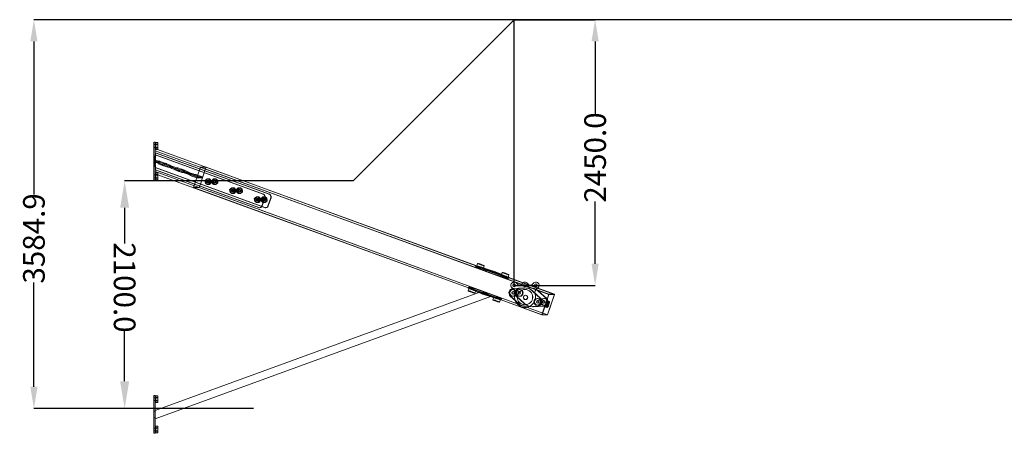
# Model space of a CAD drawing. Units: millimetres. Extents: x -52319 to 14338, y -131 to 18297.
# Drawn here: x -52319 to -43232, y 1664 to 5479 of the extents above; entities that cross this region are included whole.
import ezdxf

# ---------------------------------------------------------------- set-up
doc = ezdxf.new("R2010")
doc.units = ezdxf.units.MM
doc.header["$LTSCALE"] = 300
doc.header["$MEASUREMENT"] = 0
doc.layers.add('The_Play_Works_Flying_Fox_Double', color=7, linetype='Continuous')
doc.styles.add('Tahoma', font='tahoma.ttf')
doc.dimstyles.new('Playworks US', dxfattribs={"dimtxt": 200, "dimasz": 200, "dimexe": 0.18, "dimexo": 0.0625, "dimgap": 0.09, "dimtad": 0, "dimdec": 1, "dimlfac": -1, "dimzin": 0, "dimdsep": 46, "dimtxsty": 'Tahoma', "dimcen": 0, "dimclrd": 256, "dimclre": 256, "dimclrt": 256, "dimadec": 0, "dimazin": 0, "dimtfac": 1, "dimtdec": 1, "dimtofl": 0, "dimtmove": 0, "dimatfit": 2, "dimfxl": 0, "dimtolj": 1, "dimtzin": 0, "dimarcsym": 0})

# ---------------------------------------------------------------- blocks, each defined once
blk = doc.blocks.new('*D23')
at = {"layer": 'Defpoints', "color": 0}
for p in [(-51350.2, 3993.7), (-50160.1, 3993.7), (-50160.1, 1893.7)]:
    blk.add_point(p, dxfattribs=at)
at = {"layer": 'The_Play_Works_Flying_Fox_Double', "lineweight": -2}
for p, q in [((-50160.2, 3993.7), (-51350.4, 3993.7)), ((-51350.2, 3743.7), (-51350.2, 3413.5)), ((-51350.2, 2143.7), (-51350.2, 2605)), ((-50160.2, 1893.7), (-51350.4, 1893.7))]:
    blk.add_line(p, q, dxfattribs=at)
at = {"layer": 'The_Play_Works_Flying_Fox_Double'}
for points in [[(-51391.9, 3743.7), (-51308.5, 3743.7), (-51350.2, 3993.7)], [(-51391.9, 2143.7), (-51308.5, 2143.7), (-51350.2, 1893.7)]]:
    blk.add_solid(points, dxfattribs=at)
at = {"layer": 'The_Play_Works_Flying_Fox_Double', "insert": (-51350.2, 3009.3), "char_height": 200, "attachment_point": 5, "rotation": 270, "style": 'Tahoma'}
blk.add_mtext('\\A1;2100.0', dxfattribs=at)
blk = doc.blocks.new('*D30')
at = {"layer": 'Defpoints', "color": 0}
for p in [(-47755.5, 5478.6), (-47008.5, 5478.6), (-47755.5, 3028.6)]:
    blk.add_point(p, dxfattribs=at)
at = {"layer": 'The_Play_Works_Flying_Fox_Double', "lineweight": -2}
for p, q in [((-47755.4, 5478.6), (-47008.3, 5478.6)), ((-47008.5, 5278.6), (-47008.5, 4611.8)), ((-47008.5, 3228.6), (-47008.5, 3803.2)), ((-47755.4, 3028.6), (-47008.3, 3028.6))]:
    blk.add_line(p, q, dxfattribs=at)
at = {"layer": 'The_Play_Works_Flying_Fox_Double'}
for points in [[(-47041.8, 5278.6), (-46975.2, 5278.6), (-47008.5, 5478.6)], [(-47041.8, 3228.6), (-46975.2, 3228.6), (-47008.5, 3028.6)]]:
    blk.add_solid(points, dxfattribs=at)
at = {"layer": 'The_Play_Works_Flying_Fox_Double', "insert": (-47008.5, 4207.5), "char_height": 200, "attachment_point": 5, "rotation": 90, "style": 'Tahoma'}
blk.add_mtext('\\A1;2450.0', dxfattribs=at)
blk = doc.blocks.new('*D32')
at = {"layer": 'Defpoints', "color": 0}
for p in [(-47755.5, 5478.6), (-52187.5, 1893.7), (-50160.2, 1893.7)]:
    blk.add_point(p, dxfattribs=at)
at = {"layer": 'The_Play_Works_Flying_Fox_Double', "lineweight": -2}
for p, q in [((-47755.6, 5478.6), (-52187.7, 5478.6)), ((-52187.5, 5278.6), (-52187.5, 3866.4)), ((-52187.5, 2093.7), (-52187.5, 3056.6)), ((-50160.3, 1893.7), (-52187.7, 1893.7))]:
    blk.add_line(p, q, dxfattribs=at)
at = {"layer": 'The_Play_Works_Flying_Fox_Double'}
for points in [[(-52220.8, 5278.6), (-52154.2, 5278.6), (-52187.5, 5478.6)], [(-52220.8, 2093.7), (-52154.2, 2093.7), (-52187.5, 1893.7)]]:
    blk.add_solid(points, dxfattribs=at)
at = {"layer": 'The_Play_Works_Flying_Fox_Double', "insert": (-52187.5, 3461.5), "char_height": 200, "attachment_point": 5, "rotation": 90, "style": 'Tahoma'}
blk.add_mtext('\\A1;3584.9', dxfattribs=at)

msp = doc.modelspace()

# ---------------------------------------------------------------- linework, layer by layer
at = {"color": 0, "linetype": 'Continuous', "lineweight": 0, "extrusion": (1, -2.83277e-16, 2.22045e-16)}
for p, q in [((-51079.7, 4328.92), (-51079.7, 4348.92)), ((-51079.7, 4348.92), (-51067.7, 4348.92)), ((-51079.7, 4328.92), (-51079.7, 4348.92)), ((-51079.7, 4348.92), (-51067.7, 4348.92)), ((-51067.7, 4348.92), (-51079.7, 4348.92)), ((-51079.7, 4328.92), (-51079.7, 4348.92)), ((-51079.7, 4018.92), (-51079.7, 4328.92)), ((-51079.7, 4018.92), (-51079.7, 4328.92)), ((-51079.7, 4018.92), (-51079.7, 4328.92)), ((-51079.7, 4327.42), (-51067.7, 4327.42)), ((-51067.7, 4327.42), (-51079.7, 4327.42)), ((-51079.7, 4327.42), (-51067.7, 4327.42)), ((-51079.7, 4300.42), (-51067.7, 4300.42)), ((-51067.7, 4300.42), (-51079.7, 4300.42)), ((-51079.7, 4300.42), (-51067.7, 4300.42)), ((-51067.7, 4328.92), (-51067.7, 4348.92)), ((-51067.7, 4348.92), (-51067.7, 4328.92)), ((-51067.7, 4348.92), (-51067.7, 4328.92)), ((-51063.7, 4345.65), (-51067.7, 4345.65)), ((-51067.7, 4018.92), (-51067.7, 4328.92)), ((-51067.7, 4328.92), (-51067.7, 4018.92)), ((-51067.7, 4328.92), (-51067.7, 4018.92)), ((-51048, 4282.2), (-51067.7, 4289.38)), ((-51063.7, 4282.2), (-51067.7, 4282.2)), ((-51063.7, 4282.2), (-51063.7, 4345.65)), ((-51063.7, 4345.65), (-51042.7, 4345.65)), ((-51063.7, 4329.79), (-51042.7, 4329.79)), ((-51042.7, 4326.42), (-51063.7, 4326.42)), ((-51042.7, 4301.42), (-51063.7, 4301.42)), ((-51063.7, 4298.06), (-51042.7, 4298.06)), ((-51063.7, 4282.2), (-51042.7, 4282.2)), ((-47384.44, 2946.54), (-51048, 4282.2)), ((-51042.7, 4345.65), (-51042.7, 4329.79)), ((-51042.7, 4329.79), (-51042.7, 4298.06)), ((-51042.7, 4298.06), (-51042.7, 4282.2)), ((-51079.7, 4221.59), (-51067.7, 4221.59)), ((-51067.7, 4203.92), (-51079.7, 4203.92)), ((-51079.7, 4202.25), (-51067.7, 4202.25)), ((-51079.7, 4195.59), (-51067.7, 4195.59)), ((-51079.7, 4185.07), (-51067.7, 4185.07)), ((-51079.7, 4182.71), (-51067.7, 4182.71)), ((-51079.7, 4180.45), (-51067.7, 4180.45)), ((-51079.29, 4221.09), (-51079.29, 4196.09)), ((-51079.29, 4221.09), (-51076.18, 4221.09)), ((-51079.29, 4196.09), (-51076.18, 4196.09)), ((-51079.27, 4201.75), (-51079.27, 4176.75)), ((-51076.17, 4201.75), (-51079.27, 4201.75)), ((-51076.5, 4184.52), (-51079.06, 4176.98)), ((-51076.5, 4182.25), (-51079.06, 4174.71)), ((-51076.5, 4179.9), (-51079.06, 4172.36)), ((-51076.5, 4184.52), (-51065.13, 4180.69)), ((-51076.5, 4182.25), (-51076.5, 4184.52)), ((-51065.13, 4178.42), (-51076.5, 4182.25)), ((-51076.5, 4179.9), (-51065.13, 4176.07)), ((-51076.5, 4177.63), (-51076.5, 4179.9)), ((-51076.18, 4221.09), (-51067.7, 4221.09)), ((-51076.18, 4196.09), (-51076.18, 4221.09)), ((-51067.7, 4196.09), (-51076.18, 4196.09)), ((-51076.17, 4201.75), (-51076.17, 4176.75)), ((-51064.58, 4201.75), (-51076.17, 4201.75)), ((-47436.2, 2946.54), (-51067.7, 4270.51)), ((-51067.7, 4252.37), (-51067.7, 4221.09)), ((-51067.7, 4252.37), (-51064.59, 4252.37)), ((-50016.61, 3869.16), (-51067.7, 4252.37)), ((-51067.7, 4221.09), (-51064.59, 4221.09)), ((-51064.59, 4196.09), (-51067.7, 4196.09)), ((-51067.7, 4196.09), (-51067.7, 4169.09)), ((-51065.13, 4182.96), (-51067.7, 4175.41)), ((-51065.13, 4180.69), (-51067.7, 4173.14)), ((-51067.68, 4232.17), (-51067.68, 4201.75)), ((-51064.58, 4232.17), (-51067.68, 4232.17)), ((-50071.99, 3869.16), (-51067.68, 4232.17)), ((-51065.13, 4180.69), (-51065.13, 4182.96)), ((-51064.59, 4252.37), (-50013.5, 3869.16)), ((-51064.59, 4221.09), (-51064.59, 4252.37)), ((-51064.59, 4169.09), (-51064.59, 4196.09)), ((-51064.58, 4232.17), (-51064.58, 4201.75)), ((-50068.89, 3869.16), (-51064.58, 4232.17)), ((-51079.7, 4178.09), (-51067.7, 4178.09)), ((-51079.7, 4176.25), (-51067.7, 4176.25)), ((-51079.7, 4172.69), (-51067.7, 4172.69)), ((-51079.7, 4170.33), (-51067.7, 4170.33)), ((-51079.7, 4169.59), (-51067.7, 4169.59)), ((-51079.7, 4168.07), (-51067.7, 4168.07)), ((-51079.7, 4165.71), (-51067.7, 4165.71)), ((-51079.7, 4150.26), (-51067.7, 4150.26)), ((-51067.7, 4143.92), (-51079.7, 4143.92)), ((-51079.7, 4143.59), (-51067.7, 4143.59)), ((-51079.7, 4124.26), (-51067.7, 4124.26)), ((-51079.29, 4169.09), (-51079.29, 4144.09)), ((-51079.29, 4169.09), (-51076.18, 4169.09)), ((-51079.29, 4144.09), (-51076.18, 4144.09)), ((-51076.17, 4176.75), (-51079.27, 4176.75)), ((-51079.27, 4149.76), (-51079.27, 4124.76)), ((-51076.17, 4149.76), (-51079.27, 4149.76)), ((-51076.17, 4124.76), (-51079.27, 4124.76)), ((-51076.5, 4177.63), (-51079.06, 4170.09)), ((-51079.06, 4176.98), (-51067.7, 4173.14)), ((-51079.06, 4174.71), (-51079.06, 4176.98)), ((-51067.7, 4170.87), (-51079.06, 4174.71)), ((-51079.06, 4172.36), (-51067.7, 4168.52)), ((-51079.06, 4170.09), (-51079.06, 4172.36)), ((-51067.7, 4166.25), (-51079.06, 4170.09)), ((-51065.13, 4173.8), (-51076.5, 4177.63)), ((-51076.18, 4169.09), (-51067.7, 4169.09)), ((-51076.18, 4144.09), (-51076.18, 4169.09)), ((-51067.7, 4144.09), (-51076.18, 4144.09)), ((-51076.17, 4176.75), (-51064.58, 4176.75)), ((-51076.17, 4149.76), (-51076.17, 4124.76)), ((-51064.58, 4149.76), (-51076.17, 4149.76)), ((-51076.17, 4124.76), (-51064.58, 4124.76)), ((-51065.13, 4178.42), (-51067.7, 4170.87)), ((-51065.13, 4176.07), (-51067.7, 4168.52)), ((-51067.7, 4173.14), (-51067.7, 4175.41)), ((-51065.13, 4173.8), (-51067.7, 4166.25)), ((-51065.13, 4171.53), (-51067.7, 4163.98)), ((-51067.7, 4168.52), (-51067.7, 4170.87)), ((-51067.7, 4169.09), (-51064.59, 4169.09)), ((-51067.7, 4163.98), (-51067.7, 4166.25)), ((-51064.59, 4144.09), (-51067.7, 4144.09)), ((-51067.7, 4144.09), (-51067.7, 4114.54)), ((-51067.7, 4114.54), (-50058.32, 3746.54)), ((-51067.7, 4114.54), (-51064.59, 4114.54)), ((-51067.68, 4176.75), (-51067.68, 4149.76)), ((-51067.68, 4124.76), (-51067.68, 4094.34)), ((-51067.68, 4094.34), (-50113.7, 3746.54)), ((-51064.58, 4094.34), (-51067.68, 4094.34)), ((-51065.13, 4176.07), (-51065.13, 4178.42)), ((-51065.13, 4171.53), (-51065.13, 4173.8)), ((-51064.59, 4114.54), (-51064.59, 4144.09)), ((-50055.21, 3746.54), (-51064.59, 4114.54)), ((-51064.58, 4176.75), (-51064.58, 4149.76)), ((-51064.58, 4124.76), (-51064.58, 4094.34)), ((-51064.58, 4094.34), (-50110.6, 3746.54)), ((-51030.99, 4155.25), (-51033.55, 4147.7)), ((-51011.1, 4139.52), (-51033.55, 4147.7)), ((-51029.14, 4155.65), (-51031.7, 4148.1)), ((-51008.53, 4147.06), (-51030.99, 4155.25)), ((-51026.85, 4172.8), (-51029.42, 4165.26)), ((-51029.42, 4165.26), (-50993.18, 4152.04)), ((-51026.85, 4172.8), (-50990.61, 4159.59)), ((-51014.82, 4139.21), (-51011.93, 4147.7)), ((-51011.71, 4139.21), (-51014.82, 4139.21)), ((-50991.13, 4130.58), (-51014.82, 4139.21)), ((-51011.64, 4147.06), (-51014.2, 4139.52)), ((-51014.2, 4139.52), (-51011.1, 4139.52)), ((-50991.43, 4131.21), (-51014.2, 4139.52)), ((-51011.93, 4147.7), (-50988.24, 4139.06)), ((-51008.83, 4147.7), (-51011.93, 4147.7)), ((-51008.83, 4147.7), (-51011.71, 4139.21)), ((-51011.71, 4139.21), (-50988.03, 4130.58)), ((-51011.64, 4147.06), (-51008.53, 4147.06)), ((-50988.86, 4138.76), (-51011.64, 4147.06)), ((-51008.53, 4147.06), (-51011.1, 4139.52)), ((-50985.14, 4139.06), (-51008.83, 4147.7)), ((-50993.79, 4151.74), (-50990.9, 4160.23)), ((-50970.1, 4143.1), (-50993.79, 4151.74)), ((-50993.79, 4151.74), (-50990.69, 4151.74)), ((-50990.61, 4159.59), (-50993.18, 4152.04)), ((-50993.18, 4152.04), (-50990.58, 4152.04)), ((-50988.86, 4138.76), (-50991.43, 4131.21)), ((-50988.32, 4131.21), (-50991.43, 4131.21)), ((-50988.24, 4139.06), (-50991.13, 4130.58)), ((-50988.03, 4130.58), (-50991.13, 4130.58)), ((-50990.9, 4160.23), (-50967.22, 4151.59)), ((-50990.9, 4160.23), (-50987.8, 4160.23)), ((-50987.8, 4160.23), (-50990.69, 4151.74)), ((-50990.69, 4151.74), (-50967, 4143.1)), ((-50990.61, 4159.59), (-50988.02, 4159.59)), ((-50990.58, 4152.04), (-50990.07, 4152.04)), ((-50987.5, 4159.59), (-50990.07, 4152.04)), ((-50990.07, 4152.04), (-50967.29, 4143.74)), ((-50985.75, 4138.76), (-50988.86, 4138.76)), ((-50985.75, 4138.76), (-50988.32, 4131.21)), ((-50960.57, 4121.09), (-50988.32, 4131.21)), ((-50985.14, 4139.06), (-50988.24, 4139.06)), ((-50988.03, 4130.58), (-50985.14, 4139.06)), ((-50988.02, 4159.59), (-50987.5, 4159.59)), ((-50964.11, 4151.59), (-50987.8, 4160.23)), ((-50987.5, 4159.59), (-50964.73, 4151.29)), ((-50958, 4128.64), (-50985.75, 4138.76)), ((-50967.83, 4151.29), (-50970.4, 4143.74)), ((-50970.4, 4143.74), (-50934.77, 4130.75)), ((-50968.75, 4143.74), (-50970.4, 4143.74)), ((-50967.22, 4151.59), (-50970.1, 4143.1)), ((-50970.1, 4143.1), (-50967, 4143.1)), ((-50967.29, 4143.74), (-50968.75, 4143.74)), ((-50967.83, 4151.29), (-50932.2, 4138.3)), ((-50964.73, 4151.29), (-50967.83, 4151.29)), ((-50964.73, 4151.29), (-50967.29, 4143.74)), ((-50967.22, 4151.59), (-50965.56, 4151.59)), ((-50967, 4143.1), (-50964.11, 4151.59)), ((-50965.56, 4151.59), (-50964.11, 4151.59)), ((-50958, 4128.64), (-50960.57, 4121.09)), ((-50934.06, 4137.9), (-50936.63, 4130.35)), ((-50932.2, 4138.3), (-50934.77, 4130.75)), ((-50885.12, 4102.07), (-50887.69, 4094.52)), ((-50868.33, 4087.47), (-50887.69, 4094.52)), ((-50883.26, 4102.47), (-50885.83, 4094.92)), ((-50865.77, 4095.01), (-50885.12, 4102.07)), ((-50872.06, 4087.16), (-50869.17, 4095.65)), ((-50868.87, 4095.01), (-50871.44, 4087.47)), ((-50869.17, 4095.65), (-50845.48, 4087.02)), ((-50866.06, 4095.65), (-50869.17, 4095.65)), ((-50866.06, 4095.65), (-50868.95, 4087.16)), ((-50868.87, 4095.01), (-50865.77, 4095.01)), ((-50846.1, 4086.71), (-50868.87, 4095.01)), ((-50865.77, 4095.01), (-50868.33, 4087.47)), ((-50842.37, 4087.02), (-50866.06, 4095.65)), ((-50859.32, 4111.73), (-50861.89, 4104.18)), ((-50861.89, 4104.18), (-50826.92, 4091.43)), ((-50859.32, 4111.73), (-50824.35, 4098.98)), ((-50827.53, 4091.12), (-50824.65, 4099.61)), ((-50803.84, 4082.49), (-50827.53, 4091.12)), ((-50827.53, 4091.12), (-50824.43, 4091.12)), ((-50824.35, 4098.98), (-50826.92, 4091.43)), ((-50826.92, 4091.43), (-50824.32, 4091.43)), ((-50824.65, 4099.61), (-50800.96, 4090.98)), ((-50824.65, 4099.61), (-50821.54, 4099.61)), ((-50821.54, 4099.61), (-50824.43, 4091.12)), ((-50824.43, 4091.12), (-50800.74, 4082.49)), ((-50824.35, 4098.98), (-50821.76, 4098.98)), ((-50824.32, 4091.43), (-50823.81, 4091.43)), ((-50821.24, 4098.98), (-50823.81, 4091.43)), ((-50823.81, 4091.43), (-50801.03, 4083.13)), ((-50821.76, 4098.98), (-50821.24, 4098.98)), ((-50797.85, 4090.98), (-50821.54, 4099.61)), ((-50821.24, 4098.98), (-50798.47, 4090.67)), ((-50801.57, 4090.67), (-50804.14, 4083.13)), ((-50800.96, 4090.98), (-50803.84, 4082.49)), ((-50801.57, 4090.67), (-50764.67, 4077.22)), ((-50798.47, 4090.67), (-50801.57, 4090.67)), ((-50798.47, 4090.67), (-50801.03, 4083.13)), ((-50800.96, 4090.98), (-50799.31, 4090.98)), ((-50800.74, 4082.49), (-50797.85, 4090.98)), ((-50799.31, 4090.98), (-50797.85, 4090.98)), ((-50650.53, 4118.42), (-50714.7, 3929.77)), ((-47434.41, 2945.89), (-50650.53, 4118.42)), ((-50598.77, 4118.42), (-50650.53, 4118.42)), ((-50609.63, 4086.5), (-50598.77, 4118.42)), ((-47382.65, 2945.89), (-50598.77, 4118.42)), ((-51079.7, 4047.42), (-51067.7, 4047.42)), ((-51067.7, 4047.42), (-51079.7, 4047.42)), ((-51079.7, 4047.42), (-51067.7, 4047.42)), ((-51079.7, 4020.42), (-51067.7, 4020.42)), ((-51067.7, 4020.42), (-51079.7, 4020.42)), ((-51079.7, 4020.42), (-51067.7, 4020.42)), ((-51079.7, 3998.92), (-51079.7, 4018.92)), ((-51079.7, 3998.92), (-51079.7, 4018.92)), ((-51079.7, 3998.92), (-51079.7, 4018.92)), ((-51079.7, 3998.92), (-51067.7, 3998.92)), ((-51079.7, 3998.92), (-51067.7, 3998.92)), ((-51067.7, 3998.92), (-51079.7, 3998.92)), ((-47448.61, 2757.9), (-51067.7, 4077.34)), ((-51067.7, 4065.65), (-51063.7, 4065.65)), ((-51042.7, 4049.35), (-51067.7, 4058.47)), ((-51067.7, 3998.92), (-51067.7, 4018.92)), ((-51067.7, 4018.92), (-51067.7, 3998.92)), ((-51067.7, 4018.92), (-51067.7, 3998.92)), ((-51067.7, 4002.2), (-51063.7, 4002.2)), ((-51063.7, 4065.65), (-51063.7, 4002.2)), ((-51063.7, 4065.65), (-51042.7, 4065.65)), ((-51063.7, 4049.79), (-51042.7, 4049.79)), ((-51063.7, 4046.42), (-51042.7, 4046.42)), ((-51063.7, 4021.42), (-51042.7, 4021.42)), ((-51063.7, 4018.06), (-51042.7, 4018.06)), ((-51063.7, 4002.2), (-51042.7, 4002.2)), ((-51042.7, 4049.79), (-51042.7, 4065.65)), ((-51042.7, 4018.06), (-51042.7, 4049.79)), ((-48178.37, 3005.08), (-51042.7, 4049.35)), ((-51042.7, 4002.2), (-51042.7, 4018.06)), ((-50868.95, 4087.16), (-50872.06, 4087.16)), ((-50848.37, 4078.53), (-50872.06, 4087.16)), ((-50871.44, 4087.47), (-50868.33, 4087.47)), ((-50848.66, 4079.16), (-50871.44, 4087.47)), ((-50868.95, 4087.16), (-50845.26, 4078.53)), ((-50846.1, 4086.71), (-50848.66, 4079.16)), ((-50845.56, 4079.16), (-50848.66, 4079.16)), ((-50845.48, 4087.02), (-50848.37, 4078.53)), ((-50845.26, 4078.53), (-50848.37, 4078.53)), ((-50842.99, 4086.71), (-50846.1, 4086.71)), ((-50842.99, 4086.71), (-50845.56, 4079.16)), ((-50819.51, 4069.67), (-50845.56, 4079.16)), ((-50842.37, 4087.02), (-50845.48, 4087.02)), ((-50845.26, 4078.53), (-50842.37, 4087.02)), ((-50816.95, 4077.22), (-50842.99, 4086.71)), ((-50816.95, 4077.22), (-50819.51, 4069.67)), ((-50804.14, 4083.13), (-50767.23, 4069.67)), ((-50802.49, 4083.13), (-50804.14, 4083.13)), ((-50803.84, 4082.49), (-50800.74, 4082.49)), ((-50801.03, 4083.13), (-50802.49, 4083.13)), ((-50766.53, 4076.82), (-50769.09, 4069.28)), ((-50764.67, 4077.22), (-50767.23, 4069.67)), ((-50744.07, 4050.65), (-50746.64, 4043.1)), ((-50685.98, 4020.99), (-50746.64, 4043.1)), ((-50742.21, 4051.04), (-50744.77, 4043.5)), ((-50683.42, 4028.53), (-50744.07, 4050.65)), ((-50691.79, 4050.65), (-50694.35, 4043.1)), ((-50694.35, 4043.1), (-50633.7, 4020.99)), ((-50691.79, 4050.65), (-50631.13, 4028.53)), ((-50683.42, 4028.53), (-50685.98, 4020.99)), ((-50633.7, 4020.99), (-50685.98, 4020.99)), ((-50631.13, 4028.53), (-50683.42, 4028.53)), ((-50651.68, 3962.87), (-50609.63, 4086.5)), ((-50631.13, 4028.53), (-50633.7, 4020.99)), ((-50588.82, 4011.8), (-50608.92, 3993.96)), ((-50604.23, 3993.96), (-50584.13, 4011.8)), ((-50563.86, 4002.69), (-50588.82, 4011.8)), ((-50584.13, 4011.8), (-50588.82, 4011.8)), ((-50584.13, 4011.8), (-50559.16, 4002.69)), ((-50578.37, 4012.27), (-50579.26, 4012.27)), ((-50559.16, 4002.69), (-50563.86, 4002.69)), ((-50558.99, 3975.76), (-50563.86, 4002.69)), ((-50559.16, 4002.69), (-50554.29, 3975.76)), ((-50543.95, 3993.96), (-50523.85, 4011.8)), ((-50519.15, 4011.8), (-50539.25, 3993.96)), ((-50523.85, 4011.8), (-50519.15, 4011.8)), ((-50523.85, 4011.8), (-50498.88, 4002.69)), ((-50518.98, 4012.27), (-50519.87, 4012.27)), ((-50494.19, 4002.69), (-50519.15, 4011.8)), ((-50498.88, 4002.69), (-50494.19, 4002.69)), ((-50498.88, 4002.69), (-50494.01, 3975.76)), ((-50489.32, 3975.76), (-50494.19, 4002.69)), ((-48178.37, 3005.08), (-50714.7, 3929.77)), ((-50714.7, 3929.77), (-50662.94, 3929.77)), ((-50662.94, 3929.77), (-50651.68, 3962.87)), ((-47446.82, 2757.25), (-50662.94, 3929.77)), ((-50608.92, 3993.96), (-50604.05, 3967.03)), ((-50604.23, 3993.96), (-50608.92, 3993.96)), ((-50599.36, 3967.03), (-50604.23, 3993.96)), ((-50604.05, 3967.03), (-50579.08, 3957.92)), ((-50599.36, 3967.03), (-50604.05, 3967.03)), ((-50574.39, 3957.92), (-50599.36, 3967.03)), ((-50586.27, 3994.86), (-50518.98, 3994.86)), ((-50586.27, 3974.86), (-50518.98, 3974.86)), ((-50579.26, 3995.66), (-50583.95, 3995.66)), ((-50579.26, 3974.06), (-50583.95, 3974.06)), ((-50578.37, 3957.46), (-50579.26, 3957.46)), ((-50579.08, 3957.92), (-50558.99, 3975.76)), ((-50574.39, 3957.92), (-50579.08, 3957.92)), ((-50575.26, 3995.86), (-50578.37, 3995.86)), ((-50575.26, 3973.86), (-50578.37, 3973.86)), ((-50554.29, 3975.76), (-50574.39, 3957.92)), ((-50554.29, 3975.76), (-50558.99, 3975.76)), ((-50539.08, 3967.03), (-50543.95, 3993.96)), ((-50543.95, 3993.96), (-50539.25, 3993.96)), ((-50539.25, 3993.96), (-50534.38, 3967.03)), ((-50514.11, 3957.92), (-50539.08, 3967.03)), ((-50539.08, 3967.03), (-50534.38, 3967.03)), ((-50534.38, 3967.03), (-50509.41, 3957.92)), ((-50522.98, 3995.86), (-50519.87, 3995.86)), ((-50522.98, 3973.86), (-50519.87, 3973.86)), ((-50518.98, 3957.46), (-50519.87, 3957.46)), ((-50514.28, 3995.66), (-50518.98, 3995.66)), ((-50514.28, 3974.06), (-50518.98, 3974.06)), ((-50494.01, 3975.76), (-50514.11, 3957.92)), ((-50514.11, 3957.92), (-50509.41, 3957.92)), ((-50509.41, 3957.92), (-50489.32, 3975.76)), ((-50494.01, 3975.76), (-50489.32, 3975.76)), ((-50361.05, 3928.76), (-50381.15, 3910.92)), ((-50381.15, 3910.92), (-50376.28, 3883.99)), ((-50376.46, 3910.92), (-50381.15, 3910.92)), ((-50376.46, 3910.92), (-50356.36, 3928.76)), ((-50371.59, 3883.99), (-50376.46, 3910.92)), ((-50336.09, 3919.65), (-50361.05, 3928.76)), ((-50356.36, 3928.76), (-50361.05, 3928.76)), ((-50358.5, 3911.82), (-50291.21, 3911.82)), ((-50356.36, 3928.76), (-50331.39, 3919.65)), ((-50351.49, 3912.62), (-50356.18, 3912.62)), ((-50350.59, 3929.22), (-50351.49, 3929.22)), ((-50347.49, 3912.82), (-50350.59, 3912.82)), ((-50331.39, 3919.65), (-50336.09, 3919.65)), ((-50331.22, 3892.72), (-50336.09, 3919.65)), ((-50331.39, 3919.65), (-50326.52, 3892.72)), ((-50316.17, 3910.92), (-50296.08, 3928.76)), ((-50311.31, 3883.99), (-50316.17, 3910.92)), ((-50316.17, 3910.92), (-50311.48, 3910.92)), ((-50291.38, 3928.76), (-50311.48, 3910.92)), ((-50311.48, 3910.92), (-50306.61, 3883.99)), ((-50296.08, 3928.76), (-50291.38, 3928.76)), ((-50296.08, 3928.76), (-50271.11, 3919.65)), ((-50295.21, 3912.82), (-50292.1, 3912.82)), ((-50291.21, 3929.22), (-50292.1, 3929.22)), ((-50266.41, 3919.65), (-50291.38, 3928.76)), ((-50286.51, 3912.62), (-50291.21, 3912.62)), ((-50271.11, 3919.65), (-50266.41, 3919.65)), ((-50271.11, 3919.65), (-50266.24, 3892.72)), ((-50261.55, 3892.72), (-50266.41, 3919.65)), ((-50376.28, 3883.99), (-50351.31, 3874.88)), ((-50371.59, 3883.99), (-50376.28, 3883.99)), ((-50346.62, 3874.88), (-50371.59, 3883.99)), ((-50358.5, 3891.82), (-50291.21, 3891.82)), ((-50351.49, 3891.02), (-50356.18, 3891.02)), ((-50350.59, 3874.42), (-50351.49, 3874.42)), ((-50351.31, 3874.88), (-50331.22, 3892.72)), ((-50346.62, 3874.88), (-50351.31, 3874.88)), ((-50347.49, 3890.82), (-50350.59, 3890.82)), ((-50326.52, 3892.72), (-50346.62, 3874.88)), ((-50326.52, 3892.72), (-50331.22, 3892.72)), ((-50286.34, 3874.88), (-50311.31, 3883.99)), ((-50311.31, 3883.99), (-50306.61, 3883.99)), ((-50306.61, 3883.99), (-50281.64, 3874.88)), ((-50295.21, 3890.82), (-50292.1, 3890.82)), ((-50291.21, 3874.42), (-50292.1, 3874.42)), ((-50286.51, 3891.02), (-50291.21, 3891.02)), ((-50266.24, 3892.72), (-50286.34, 3874.88)), ((-50286.34, 3874.88), (-50281.64, 3874.88)), ((-50281.64, 3874.88), (-50261.55, 3892.72)), ((-50266.24, 3892.72), (-50261.55, 3892.72)), ((-50133.28, 3845.72), (-50153.38, 3827.88)), ((-50153.38, 3827.88), (-50148.51, 3800.95)), ((-50148.69, 3827.88), (-50153.38, 3827.88)), ((-50148.69, 3827.88), (-50128.59, 3845.72)), ((-50143.82, 3800.95), (-50148.69, 3827.88)), ((-50108.31, 3836.61), (-50133.28, 3845.72)), ((-50128.59, 3845.72), (-50133.28, 3845.72)), ((-50130.73, 3828.78), (-50063.44, 3828.78)), ((-50128.59, 3845.72), (-50103.62, 3836.61)), ((-50123.72, 3829.58), (-50128.41, 3829.58)), ((-50122.82, 3846.18), (-50123.72, 3846.18)), ((-50119.72, 3829.78), (-50122.82, 3829.78)), ((-50103.62, 3836.61), (-50108.31, 3836.61)), ((-50103.45, 3809.68), (-50108.31, 3836.61)), ((-50103.62, 3836.61), (-50098.75, 3809.68)), ((-50088.4, 3827.88), (-50068.31, 3845.72)), ((-50083.53, 3800.95), (-50088.4, 3827.88)), ((-50088.4, 3827.88), (-50083.71, 3827.88)), ((-50063.61, 3845.72), (-50083.71, 3827.88)), ((-50083.71, 3827.88), (-50078.84, 3800.95)), ((-50082.91, 3761.82), (-50057.24, 3837.28)), ((-50079.8, 3761.82), (-50054.13, 3837.28)), ((-50068.31, 3845.72), (-50063.61, 3845.72)), ((-50068.31, 3845.72), (-50043.34, 3836.61)), ((-50067.44, 3829.78), (-50064.33, 3829.78)), ((-50063.44, 3846.18), (-50064.33, 3846.18)), ((-50038.64, 3836.61), (-50063.61, 3845.72)), ((-50058.74, 3829.58), (-50063.44, 3829.58)), ((-50043.34, 3836.61), (-50038.64, 3836.61)), ((-50043.34, 3836.61), (-50038.47, 3809.68)), ((-50033.77, 3809.68), (-50038.64, 3836.61)), ((-50027.52, 3761.82), (-50001.85, 3837.28)), ((-49998.75, 3837.28), (-50024.41, 3761.82)), ((-50148.51, 3800.95), (-50123.54, 3791.84)), ((-50143.82, 3800.95), (-50148.51, 3800.95)), ((-50118.85, 3791.84), (-50143.82, 3800.95)), ((-50130.73, 3808.78), (-50063.44, 3808.78)), ((-50123.72, 3807.98), (-50128.41, 3807.98)), ((-50122.82, 3791.38), (-50123.72, 3791.38)), ((-50123.54, 3791.84), (-50103.45, 3809.68)), ((-50118.85, 3791.84), (-50123.54, 3791.84)), ((-50119.72, 3807.78), (-50122.82, 3807.78)), ((-50098.75, 3809.68), (-50118.85, 3791.84)), ((-50102.58, 3745.12), (-50105.68, 3745.12)), ((-50098.75, 3809.68), (-50103.45, 3809.68)), ((-50058.57, 3791.84), (-50083.53, 3800.95)), ((-50083.53, 3800.95), (-50078.84, 3800.95)), ((-50078.84, 3800.95), (-50053.87, 3791.84)), ((-50067.44, 3807.78), (-50064.33, 3807.78)), ((-50063.44, 3791.38), (-50064.33, 3791.38)), ((-50058.74, 3807.98), (-50063.44, 3807.98)), ((-50038.47, 3809.68), (-50058.57, 3791.84)), ((-50058.57, 3791.84), (-50053.87, 3791.84)), ((-50053.87, 3791.84), (-50033.77, 3809.68)), ((-50050.3, 3745.12), (-50047.19, 3745.12)), ((-50038.47, 3809.68), (-50033.77, 3809.68)), ((-48108.71, 3209.78), (-48111.6, 3201.29)), ((-48100.24, 3209.1), (-48100.91, 3207.12)), ((-48092.89, 3230.7), (-48100.24, 3209.1)), ((-48019.54, 3161.42), (-48097.17, 3193.46)), ((-48094.28, 3201.95), (-48016.65, 3169.9)), ((-48081.26, 3200.44), (-48084.15, 3191.95)), ((-48078.02, 3193.46), (-47979.85, 3161.42)), ((-47976.96, 3169.9), (-48075.13, 3201.95)), ((-48060.43, 3193.36), (-48063.32, 3184.87)), ((-48039.54, 3190.33), (-48040.78, 3186.67)), ((-48032.76, 3210.25), (-48039.54, 3190.33)), ((-47841.68, 3100.32), (-47939.84, 3132.36)), ((-47936.96, 3140.85), (-47838.79, 3108.8)), ((-47900.16, 3132.36), (-47822.53, 3100.32)), ((-47819.64, 3108.8), (-47897.27, 3140.85)), ((-47871.11, 3130.05), (-47873.14, 3124.08)), ((-47865.12, 3147.66), (-47871.11, 3130.05)), ((-47853.49, 3117.4), (-47856.38, 3108.91)), ((-47832.66, 3110.32), (-47835.55, 3101.83)), ((-47812.34, 3105.61), (-47813.01, 3103.63)), ((-47804.99, 3127.21), (-47812.34, 3105.61)), ((-47805.52, 3100.06), (-47808.09, 3092.49)), ((-47805.21, 3100.98), (-47805.52, 3100.06)), ((-48170.88, 3001.5), (-48178.9, 2977.92)), ((-48175.79, 3012.65), (-48178.68, 3004.16)), ((-47876.3, 2894.95), (-48178.37, 3005.08)), ((-47876.3, 2894.95), (-48178.37, 3005.08)), ((-48170.88, 3001.5), (-48170.88, 3001.5)), ((-48161.35, 3004.81), (-48083.7, 2972.76)), ((-48148.34, 3003.31), (-48151.23, 2994.82)), ((-48044.06, 2972.78), (-48142.22, 3004.82)), ((-47666.61, 3005.02), (-47767.24, 2999.69)), ((-47764.91, 2999.69), (-47664.28, 3005.02)), ((-47612.58, 3004.97), (-47713.21, 2999.6)), ((-47710.88, 2999.6), (-47610.25, 3004.97)), ((-47658.6, 3005.17), (-47660.93, 3005.17)), ((-47604.53, 3005.13), (-47606.86, 3005.13)), ((-51067.7, 1874.53), (-48073.08, 2966.3)), ((-51067.7, 1796.83), (-47965.68, 2927.76)), ((-48112.78, 2975.08), (-48164.24, 2996.32)), ((-48145.11, 2996.33), (-48046.95, 2964.29)), ((-48127.51, 2996.22), (-48130.4, 2987.73)), ((-48110.75, 2981.05), (-48118.77, 2957.47)), ((-48086.58, 2964.27), (-48112.78, 2975.08)), ((-48073.08, 2966.3), (-48073.08, 2966.3)), ((-48042.96, 2964.68), (-48045.85, 2956.2)), ((-48005.09, 2951.8), (-48007.98, 2943.31)), ((-47974.34, 2924.6), (-48006.88, 2935.22)), ((-48003.99, 2943.71), (-47905.83, 2911.67)), ((-47944.33, 2914.8), (-47974.34, 2924.6)), ((-47967.25, 2935.24), (-47889.59, 2903.19)), ((-47886.71, 2911.68), (-47964.36, 2943.73)), ((-47943.08, 2918.46), (-47951.1, 2894.88)), ((-47908.72, 2903.18), (-47944.33, 2914.8)), ((-47943.08, 2918.46), (-47943.08, 2918.46)), ((-47920.54, 2920.27), (-47923.43, 2911.78)), ((-47899.72, 2913.18), (-47902.6, 2904.69)), ((-47791.01, 2929.91), (-47715.86, 2860.41)), ((-47713.53, 2860.41), (-47788.68, 2929.91)), ((-47765.27, 2991.5), (-47771.74, 2991.5)), ((-47765.27, 2927.98), (-47771.74, 2927.98)), ((-47762.94, 2970.74), (-47765.27, 2970.74)), ((-47762.94, 2948.74), (-47765.27, 2948.74)), ((-47736.94, 2929.81), (-47661.77, 2860.35)), ((-47659.44, 2860.35), (-47734.62, 2929.81)), ((-47708.89, 2970.65), (-47711.22, 2970.65)), ((-47708.89, 2948.65), (-47711.22, 2948.65)), ((-47702.39, 2991.49), (-47708.86, 2991.49)), ((-47702.39, 2927.98), (-47708.86, 2927.98)), ((-47649.07, 2938.18), (-47651.4, 2938.18)), ((-47511.78, 2906.45), (-47586.93, 2975.94)), ((-47584.6, 2975.94), (-47509.46, 2906.45)), ((-47537.52, 2908.37), (-47543.99, 2908.37)), ((-47457.72, 2906.45), (-47532.89, 2975.92)), ((-47530.56, 2975.92), (-47455.39, 2906.45)), ((-47436.2, 2946.54), (-47500.37, 2757.9)), ((-47498.58, 2757.25), (-47434.41, 2945.89)), ((-47474.64, 2908.37), (-47481.12, 2908.37)), ((-47448.61, 2757.9), (-47384.44, 2946.54)), ((-47382.65, 2945.89), (-47446.82, 2757.25)), ((-47384.44, 2946.54), (-47436.2, 2946.54)), ((-47434.41, 2945.89), (-47382.65, 2945.89)), ((-47882.95, 2898.01), (-47890.98, 2874.43)), ((-47498.58, 2757.25), (-47876.3, 2894.95)), ((-47500.37, 2757.9), (-47876.3, 2894.95)), ((-47872.26, 2903.84), (-47875.15, 2895.35)), ((-47872.26, 2903.84), (-47872.26, 2903.84)), ((-47649.06, 2898.18), (-47651.39, 2898.18)), ((-47639.53, 2831.18), (-47641.86, 2831.18)), ((-47636.18, 2831.33), (-47535.55, 2836.67)), ((-47533.22, 2836.67), (-47633.85, 2831.33)), ((-47585.47, 2831.14), (-47587.8, 2831.14)), ((-47582.08, 2831.29), (-47481.45, 2836.67)), ((-47479.13, 2836.67), (-47579.75, 2831.29)), ((-47537.52, 2844.86), (-47543.99, 2844.86)), ((-47535.19, 2887.61), (-47537.52, 2887.61)), ((-47535.19, 2865.61), (-47537.52, 2865.61)), ((-47481.12, 2887.61), (-47483.44, 2887.61)), ((-47481.12, 2865.61), (-47483.44, 2865.61)), ((-47474.64, 2844.86), (-47481.12, 2844.86)), ((-47459.95, 2826.68), (-47452.68, 2824.03)), ((-47439.43, 2883.06), (-47432.13, 2880.4)), ((-47500.37, 2757.9), (-47448.61, 2757.9)), ((-47446.82, 2757.25), (-47498.58, 2757.25)), ((-51079.7, 1994.46), (-51079.7, 2014.46)), ((-51079.7, 2014.46), (-51067.7, 2014.46)), ((-51067.7, 2014.46), (-51067.7, 1994.46)), ((-51063.7, 2011.19), (-51067.7, 2011.19)), ((-51063.7, 1947.73), (-51063.7, 2011.19)), ((-51063.7, 2011.19), (-51042.7, 2011.19)), ((-51042.7, 2011.19), (-51042.7, 1995.32)), ((-51079.7, 1684.46), (-51079.7, 1994.46)), ((-51067.7, 1992.96), (-51079.7, 1992.96)), ((-51067.7, 1965.96), (-51079.7, 1965.96)), ((-51067.7, 1994.46), (-51067.7, 1684.46)), ((-51063.7, 1947.73), (-51067.7, 1947.73)), ((-51063.7, 1995.32), (-51042.7, 1995.32)), ((-51042.7, 1991.96), (-51063.7, 1991.96)), ((-51042.7, 1966.96), (-51063.7, 1966.96)), ((-51063.7, 1963.6), (-51042.7, 1963.6)), ((-51063.7, 1947.73), (-51042.7, 1947.73)), ((-51042.7, 1995.32), (-51042.7, 1963.6)), ((-51042.7, 1963.6), (-51042.7, 1947.73)), ((-51067.7, 1869.46), (-51079.7, 1869.46)), ((-51067.7, 1809.46), (-51079.7, 1809.46)), ((-51067.7, 1731.19), (-51063.7, 1731.19)), ((-51063.7, 1731.19), (-51063.7, 1667.73)), ((-51063.7, 1731.19), (-51042.7, 1731.19)), ((-51042.7, 1715.32), (-51042.7, 1731.19)), ((-51067.7, 1712.96), (-51079.7, 1712.96)), ((-51067.7, 1685.96), (-51079.7, 1685.96)), ((-51079.7, 1664.46), (-51079.7, 1684.46)), ((-51079.7, 1664.46), (-51067.7, 1664.46)), ((-51067.7, 1684.46), (-51067.7, 1664.46)), ((-51067.7, 1667.73), (-51063.7, 1667.73)), ((-51063.7, 1715.32), (-51042.7, 1715.32)), ((-51063.7, 1711.96), (-51042.7, 1711.96)), ((-51063.7, 1686.96), (-51042.7, 1686.96)), ((-51063.7, 1683.6), (-51042.7, 1683.6)), ((-51063.7, 1667.73), (-51042.7, 1667.73)), ((-51042.7, 1683.6), (-51042.7, 1715.32)), ((-51042.7, 1667.73), (-51042.7, 1683.6))]:
    msp.add_line(p, q, dxfattribs=at)
at = {"color": 0, "linetype": 'Continuous', "lineweight": 0}
for centre, radius in [((-47755.5, 3028.64), 13.5), ((-47655.5, 3028.64), 13.5), ((-47555.5, 3028.64), 13.5), ((-47655.5, 2920.14), 71), ((-47655.55, 2920.18), 70.65), ((-47655.55, 2920.18), 70.65)]:
    msp.add_circle(centre, radius, dxfattribs=at)
for centre, radius, start, end in [((-47755.53, 3028.32), 29.7, 33.319236, 239.281998), ((-47796.05, 2959.68), 50, 344.28862, 59.548135), ((-47705.5, 3060.9), 30, 212.824368, 327.175632), ((-47655.5, 3028.64), 29.5, 127.789519, 147.175632), ((-47655.5, 3028.64), 29.5, 32.824368, 127.789519), ((-47605.5, 3060.9), 30, 212.824368, 327.175632), ((-47555.47, 3028.32), 29.7, 302.069927, 146.680764), ((-47514.95, 2959.68), 50, 120.451865, 195.71138), ((-47555.47, 3028.32), 29.7, 300.718002, 302.069927), ((-47655.5, 2920.14), 96, 164.28862, 15.71138)]:
    msp.add_arc(centre, radius, start, end, dxfattribs=at)
for centre, major_axis, ratio, start_param, end_param in [((-51063.35, 4185.95), (-37.5, 12.76), 0.0859696, 1.5526095, 2.9368113), ((-51065.92, 4178.4), (-37.5, 12.76), 0.0859696, 1.5526095, 2.9368113), ((-51069.65, 4161.01), (-37.95, 12.91), 0.0859696, 2.8558583, 4.6900637), ((-51067.09, 4168.56), (-37.95, 12.91), 0.0859696, 2.8558583, 4.6900637), ((-50923.72, 4107.81), (-37.89, 12.89), 0.0859696, 2.8548759, 6.0747984), ((-50921.15, 4115.36), (-37.89, 12.89), 0.0859696, 2.8548759, 6.0747984), ((-50898.73, 4117.46), (-37.89, 12.89), 0.0859696, -0.2867168, 2.9332058), ((-50896.17, 4125.01), (-37.89, 12.89), 0.0859696, -0.2867168, 2.9332058), ((-50782.67, 4056.39), (-37.89, 12.89), 0.0859696, 2.8548759, 6.0747984), ((-50780.1, 4063.93), (-37.89, 12.89), 0.0859696, 2.8548759, 6.0747984), ((-50731.2, 4056.39), (-37.89, 12.89), 0.0859696, -0.2867168, 2.9332058), ((-50728.63, 4063.93), (-37.89, 12.89), 0.0859696, -0.2867168, 2.9332058), ((-50519.87, 3984.86), (0, 27.4), 0.9659258, 0, 2.8029988), ((-50518.98, 3984.86), (0, 27.4), 0.9659258, -0.7285245, 2.8029988), ((-50519.87, 3984.86), (0, 27.4), 0.9659258, 3.1415927, 6.2831853), ((-50518.98, 3984.86), (0, 27.4), 0.9659258, 4.0431473, 5.5546608), ((-50518.98, 3984.86), (0, 10.8), 0.9659258, -0.2270224, 2.8029988), ((-50518.98, 3984.86), (0, 10), 0.9659258, 1.2322025, 3.2142029), ((-50519.87, 3984.86), (0, 27.4), 0.9659258, 2.8029988, 3.1415927), ((-50518.98, 3984.86), (0, 10), 0.9659258, -0.0726102, 1.2322025), ((-50518.98, 3984.86), (0, 27.4), 0.9659258, 2.8029988, 3.3265976), ((-50518.98, 3984.86), (0, 10.8), 0.9659258, 2.8029988, 3.368615), ((-50518.98, 3984.86), (0, 10), 0.9659258, 3.2142029, 6.2105751), ((-50518.98, 3984.86), (0, 10.8), 0.9659258, 3.368615, 6.0561629), ((-50518.98, 3984.86), (0, 27.4), 0.9659258, 3.3265976, 3.6572453), ((-50518.98, 3984.86), (0, 27.4), 0.9659258, 3.6572453, 4.0431473), ((-50292.1, 3901.82), (0, 27.4), 0.9659258, 0, 2.8029988), ((-50291.21, 3901.82), (0, 27.4), 0.9659258, -0.7285245, 2.8029988), ((-50291.21, 3901.82), (0, 10.8), 0.9659258, -0.2270224, 2.8029988), ((-50291.21, 3901.82), (0, 10), 0.9659258, -0.0726102, 1.2322025), ((-50292.1, 3901.82), (0, 27.4), 0.9659258, 3.1415927, 6.2831853), ((-50291.21, 3901.82), (0, 10), 0.9659258, 3.2142029, 6.2105751), ((-50291.21, 3901.82), (0, 10.8), 0.9659258, 3.368615, 6.0561629), ((-50291.21, 3901.82), (0, 27.4), 0.9659258, 4.0431473, 5.5546608), ((-50291.21, 3901.82), (0, 10), 0.9659258, 1.2322025, 3.2142029), ((-50292.1, 3901.82), (0, 27.4), 0.9659258, 2.8029988, 3.1415927), ((-50291.21, 3901.82), (0, 27.4), 0.9659258, 2.8029988, 3.3265976), ((-50291.21, 3901.82), (0, 10.8), 0.9659258, 2.8029988, 3.368615), ((-50291.21, 3901.82), (0, 27.4), 0.9659258, 3.3265976, 3.6572453), ((-50291.21, 3901.82), (0, 27.4), 0.9659258, 3.6572453, 4.0431473), ((-50064.33, 3818.78), (0, 27.4), 0.9659258, 0, 2.8029988), ((-50063.44, 3818.78), (0, 27.4), 0.9659258, -0.7285245, 2.8029988), ((-50063.44, 3818.78), (0, 10.8), 0.9659258, -0.2270224, 2.8029988), ((-50063.44, 3818.78), (0, 10), 0.9659258, 1.2322025, 3.2142029), ((-50063.44, 3818.78), (0, 10), 0.9659258, -0.0726102, 1.2322025), ((-50080.02, 3845.58), (0, 25), 0.9659258, 4.3737951, 5.9445914), ((-50076.91, 3845.58), (0, 25), 0.9659258, 4.3737951, 5.9445914), ((-50064.33, 3818.78), (0, 27.4), 0.9659258, 3.1415927, 6.2831853), ((-50063.44, 3818.78), (0, 10), 0.9659258, 3.2142029, 6.2105751), ((-50063.44, 3818.78), (0, 10.8), 0.9659258, 3.368615, 6.0561629), ((-50063.44, 3818.78), (0, 27.4), 0.9659258, 4.0431473, 5.5546608), ((-50024.63, 3845.58), (0, 25), 0.9659258, 4.3737951, 5.9445914), ((-50021.52, 3845.58), (0, 25), 0.9659258, 4.3737951, 5.9445914), ((-50105.68, 3770.12), (0, 25), 0.9659258, 2.8029988, 4.3737951), ((-50102.58, 3770.12), (0, 25), 0.9659258, 2.8029988, 4.3737951), ((-50064.33, 3818.78), (0, 27.4), 0.9659258, 2.8029988, 3.1415927), ((-50063.44, 3818.78), (0, 27.4), 0.9659258, 2.8029988, 3.3265976), ((-50063.44, 3818.78), (0, 10.8), 0.9659258, 2.8029988, 3.368615), ((-50063.44, 3818.78), (0, 27.4), 0.9659258, 3.3265976, 3.6572453), ((-50050.3, 3770.12), (0, 25), 0.9659258, 2.8029988, 3.1415927), ((-50047.19, 3770.12), (0, 25), 0.9659258, 2.8029988, 4.3737951), ((-50063.44, 3818.78), (0, 27.4), 0.9659258, 3.6572453, 4.0431473), ((-50050.3, 3770.12), (0, 25), 0.9659258, 3.1415927, 4.3737951), ((-48073.73, 3188.41), (-37.87, 12.88), 0.0859696, -1.4282212, 0.9331176), ((-48070.85, 3196.9), (-37.87, 12.88), 0.0859696, -0.2195238, 0.9331176), ((-48070.85, 3196.9), (-37.87, 12.88), 0.0859696, -1.4282212, -0.2195238), ((-48062.82, 3220.48), (-30.06, 10.23), 0.0859696, 0, 1.3232445), ((-48062.82, 3220.48), (-30.06, 10.23), 0.0859696, 3.1415927, 6.2831853), ((-48062.82, 3220.48), (-30.06, 10.23), 0.0859696, 1.3232445, 3.1415927), ((-47952.16, 3146.89), (-108.87, 37.03), 0.0859696, 0.9331176, 1.7133714), ((-47949.27, 3155.38), (-108.87, 37.03), 0.0859696, 0.9331176, 1.7133714), ((-47967.53, 3146.89), (-108.87, 37.03), 0.0859696, 4.0747102, 4.8549641), ((-47964.64, 3155.38), (-108.87, 37.03), 0.0859696, 4.0747102, 4.8549641), ((-47835.05, 3137.44), (-30.06, 10.23), 0.0859696, 0, 1.3232445), ((-47835.05, 3137.44), (-30.06, 10.23), 0.0859696, 3.1415927, 6.2831853), ((-47835.05, 3137.44), (-30.06, 10.23), 0.0859696, 1.3232445, 3.1415927), ((-47845.96, 3105.37), (-37.87, 12.88), 0.0859696, 1.7133714, 4.0747102), ((-47843.07, 3113.86), (-37.87, 12.88), 0.0859696, 1.7133714, 3.1415927), ((-47843.07, 3113.86), (-37.87, 12.88), 0.0859696, 3.1415927, 4.0747102), ((-48140.81, 2991.28), (-37.87, 12.88), 0.0859759, -1.4278589, 0.6536183), ((-48137.92, 2999.76), (-37.87, 12.88), 0.0859759, 0, 0.9334799), ((-48137.92, 2999.76), (-37.87, 12.88), 0.0859759, -0.2471894, 0), ((-48137.92, 2999.76), (-37.87, 12.88), 0.0859759, -1.4278589, -0.2471894), ((-48140.81, 2991.28), (-30.06, 10.23), 0.0859696, -0.2471893, 1.3232445), ((-48140.81, 2991.28), (-37.87, 12.88), 0.0859759, 0.6536183, 0.9334799), ((-48140.81, 2991.28), (-30.06, 10.23), 0.0859696, 3.1415927, 6.035996), ((-47765.27, 2959.74), (0, 40), 0.9659253, 0.0511479, 2.4124867), ((-47762.94, 2959.74), (0, 40), 0.9659253, 0.0511479, 2.4124867), ((-47711.22, 2959.65), (0, 40), 0.9659258, 0.0515331, 2.4128718), ((-47708.89, 2959.65), (0, 40), 0.9659258, 0.0515331, 2.4128718), ((-47660.93, 2890.17), (0, 115), 0.9659253, -0.729106, 0.0511479), ((-47658.6, 2890.17), (0, 115), 0.9659253, -0.729106, 0.0511479), ((-47606.86, 2890.13), (0, 115), 0.9659258, 0, 0.0515331), ((-47604.53, 2890.13), (0, 115), 0.9659258, -0.7287208, 0.0515331), ((-47606.86, 2890.13), (0, 115), 0.9659258, -0.7287208, 0), ((-48140.81, 2991.28), (-30.06, 10.23), 0.0859696, 1.3232445, 3.1415927), ((-48019.24, 2949.76), (-108.87, 37.03), 0.0859759, 0.9334799, 0.9764506), ((-48016.35, 2958.25), (-108.87, 37.03), 0.0859759, 0.9334799, 1.7137338), ((-48019.24, 2949.76), (-108.87, 37.03), 0.0859759, 0.9764506, 1.7137338), ((-48019.38, 2947.03), (-53.89, 19.11), 0.0558984, -0.1502065, 2.9852537), ((-48019.38, 2947.03), (-53.89, 19.11), 0.0558984, -0.1502065, 2.9852537), ((-48019.38, 2947.03), (-53.89, 19.11), 0.0558984, 3.0740221, 6.1329788), ((-48019.38, 2947.03), (-53.89, 19.11), 0.0558984, 3.0740221, 6.1329788), ((-48034.59, 2949.75), (-108.87, 37.03), 0.0859759, 4.0750726, 4.8553264), ((-48031.7, 2958.24), (-108.87, 37.03), 0.0859759, 4.0750726, 4.8553264), ((-48019.38, 2947.03), (-53.89, 19.11), 0.0558984, 2.9852537, 3.0740221), ((-48019.38, 2947.03), (-53.89, 19.11), 0.0558984, 2.9852537, 3.0740221), ((-47913.02, 2908.23), (-30.06, 10.23), 0.0859696, -0.2471893, 1.3232445), ((-47913.02, 2908.23), (-30.06, 10.23), 0.0859696, 3.1415927, 6.035996), ((-47913.02, 2908.23), (-30.06, 10.23), 0.0859696, 1.3232445, 3.1415927), ((-47910.13, 2916.72), (-37.87, 12.88), 0.0859759, 1.7137338, 4.0750726), ((-47708.86, 2959.74), (0, -31.76), 0.9659258, 3.1415927, 6.2831853), ((-47708.86, 2959.74), (0, 31.76), 0.9659258, -0.3385939, 0), ((-47708.86, 2959.74), (0, 31.76), 0.9659258, 3.1415927, 5.9445914), ((-47481.12, 2876.61), (0, -31.76), 0.9659258, 3.1415927, 6.2831853), ((-47481.12, 2876.61), (0, 31.76), 0.9659258, -0.3385939, 0), ((-47913.02, 2908.23), (-37.87, 12.88), 0.0859759, 1.7137338, 2.4879741), ((-47913.02, 2908.23), (-37.87, 12.88), 0.0859759, 2.4879741, 4.0750726), ((-47641.86, 2946.18), (0, 115), 0.9659253, 2.4124867, 3.1927405), ((-47639.53, 2946.18), (0, 115), 0.9659253, 2.4124867, 3.1927405), ((-47587.8, 2946.14), (0, 115), 0.9659258, 2.4128718, 3.1415927), ((-47585.47, 2946.14), (0, 115), 0.9659258, 2.4128718, 3.1931257), ((-47587.8, 2946.14), (0, 115), 0.9659258, 3.1415927, 3.1931257), ((-47537.52, 2876.61), (0, 40), 0.9659253, 3.1927405, 5.5540793), ((-47535.19, 2876.61), (0, 40), 0.9659253, 3.1927405, 5.5540793), ((-47483.44, 2876.61), (0, 40), 0.9659258, 3.1931257, 5.5544645), ((-47481.12, 2876.61), (0, 31.76), 0.9659258, 3.1415927, 5.9445914), ((-47481.12, 2876.61), (0, 40), 0.9659258, 3.1931257, 5.5544645)]:
    msp.add_ellipse(centre, major_axis=major_axis, ratio=ratio, start_param=start_param, end_param=end_param, dxfattribs=at)
for centre, major_axis, ratio in [((-50579.26, 3984.86), (0, -27.4), 0.9659258), ((-50578.37, 3984.86), (0, -27.4), 0.9659258), ((-50586.27, 3984.86), (0, -10), 0.9659258), ((-50583.95, 3984.86), (0, -10.8), 0.9659258), ((-50579.26, 3984.86), (0, -10.8), 0.9659258), ((-50578.37, 3984.86), (0, 11), 0.9659258), ((-50575.26, 3984.86), (0, 11), 0.9659258), ((-50522.98, 3984.86), (0, -11), 0.9659258), ((-50519.87, 3984.86), (0, -11), 0.9659258), ((-50514.28, 3984.86), (0, -10.8), 0.9659258), ((-50351.49, 3901.82), (0, -27.4), 0.9659258), ((-50350.59, 3901.82), (0, -27.4), 0.9659258), ((-50358.5, 3901.82), (0, -10), 0.9659258), ((-50356.18, 3901.82), (0, -10.8), 0.9659258), ((-50351.49, 3901.82), (0, -10.8), 0.9659258), ((-50350.59, 3901.82), (0, 11), 0.9659258), ((-50347.49, 3901.82), (0, 11), 0.9659258), ((-50295.21, 3901.82), (0, -11), 0.9659258), ((-50292.1, 3901.82), (0, -11), 0.9659258), ((-50286.51, 3901.82), (0, -10.8), 0.9659258), ((-50123.72, 3818.78), (0, -27.4), 0.9659258), ((-50122.82, 3818.78), (0, -27.4), 0.9659258), ((-50130.73, 3818.78), (0, -10), 0.9659258), ((-50128.41, 3818.78), (0, -10.8), 0.9659258), ((-50123.72, 3818.78), (0, -10.8), 0.9659258), ((-50122.82, 3818.78), (0, 11), 0.9659258), ((-50119.72, 3818.78), (0, 11), 0.9659258), ((-50067.44, 3818.78), (0, -11), 0.9659258), ((-50064.33, 3818.78), (0, -11), 0.9659258), ((-50058.74, 3818.78), (0, -10.8), 0.9659258), ((-48070.85, 3196.9), (30.06, -10.23), 0.0859696), ((-48073.73, 3188.41), (10.41, -3.54), 0.0859696), ((-48070.85, 3196.9), (-10.41, 3.54), 0.0859696), ((-47843.07, 3113.86), (30.06, -10.23), 0.0859696), ((-47845.96, 3105.37), (10.41, -3.54), 0.0859696), ((-47843.07, 3113.86), (-10.41, 3.54), 0.0859696), ((-48137.92, 2999.76), (-10.41, 3.54), 0.0859759), ((-48148.83, 2967.69), (30.06, -10.23), 0.0859696), ((-48140.81, 2991.28), (10.41, -3.54), 0.0859759), ((-48026.92, 2949.75), (18.93, -6.44), 0.0859759), ((-48024.03, 2958.24), (-18.93, 6.44), 0.0859759), ((-47913.02, 2908.23), (10.41, -3.54), 0.0859759), ((-47910.13, 2916.72), (-10.41, 3.54), 0.0859759), ((-47771.74, 2959.74), (0, 31.76), 0.9659258), ((-47765.27, 2959.74), (0, 31.76), 0.9659258), ((-47765.27, 2959.74), (0, 11), 0.9659253), ((-47762.94, 2959.74), (0, 11), 0.9659253), ((-47702.39, 2959.74), (0, 31.76), 0.9659258), ((-47711.22, 2959.65), (0, 11), 0.9659258), ((-47708.89, 2959.65), (0, 11), 0.9659258), ((-47651.39, 2918.18), (0, 20), 0.9659253), ((-47649.07, 2918.18), (0, 20), 0.9659253), ((-47543.99, 2876.61), (0, 31.76), 0.9659258), ((-47537.52, 2876.61), (0, 31.76), 0.9659258), ((-47474.64, 2876.61), (0, 31.76), 0.9659258), ((-47921.04, 2884.65), (30.06, -10.23), 0.0859696), ((-47537.52, 2876.61), (0, 11), 0.9659253), ((-47535.19, 2876.61), (0, 11), 0.9659253), ((-47483.44, 2876.61), (0, 11), 0.9659258), ((-47481.12, 2876.61), (0, 11), 0.9659258), ((-47449.69, 2854.87), (10.26, 28.19), 0.2450312), ((-47442.4, 2852.22), (10.28, 28.19), 0.2441241)]:
    msp.add_ellipse(centre, major_axis=major_axis, ratio=ratio, dxfattribs=at)
at = {"layer": 'The_Play_Works_Flying_Fox_Double'}
for p, q in [((-47755.5, 5478.64), (-49240.42, 3993.72)), ((-41193.28, 5478.47), (-47755.5, 5478.64)), ((-47755.5, 3028.64), (-47755.5, 5478.64)), ((-49240.42, 3993.72), (-51079.98, 3993.72))]:
    msp.add_line(p, q, dxfattribs=at)

# ---------------------------------------------------------------- dimensions: what is measured, and where the dimension line sits
for base, p1, p2, picture, middle in [((-52187.5, 1893.72), (-47755.5, 5478.64), (-50160.2, 1893.72), '*D32', (-52187.5, 3461.5)), ((-47008.5, 5478.64), (-47755.5, 3028.64), (-47755.5, 5478.64), '*D30', (-47008.5, 4207.5))]:
    dim = msp.add_linear_dim(base=base, p1=p1, p2=p2, angle=90, dimstyle='Playworks US', dxfattribs=at)
    dim.commit()
    dim.dimension.update_dxf_attribs({"geometry": picture, "text_midpoint": middle, "dimtype": 160})
dim = msp.add_linear_dim(base=(-51350.22, 3993.72), p1=(-50160.14, 1893.72), p2=(-50160.14, 3993.72), angle=90, dimstyle='Playworks US', override={"dimasz": 250}, dxfattribs=at)
dim.commit()
dim.dimension.update_dxf_attribs({"geometry": '*D23', "text_midpoint": (-51350.22, 3009.27), "dimtype": 160, "text_rotation": 270})

doc.saveas('drawing.dxf')
